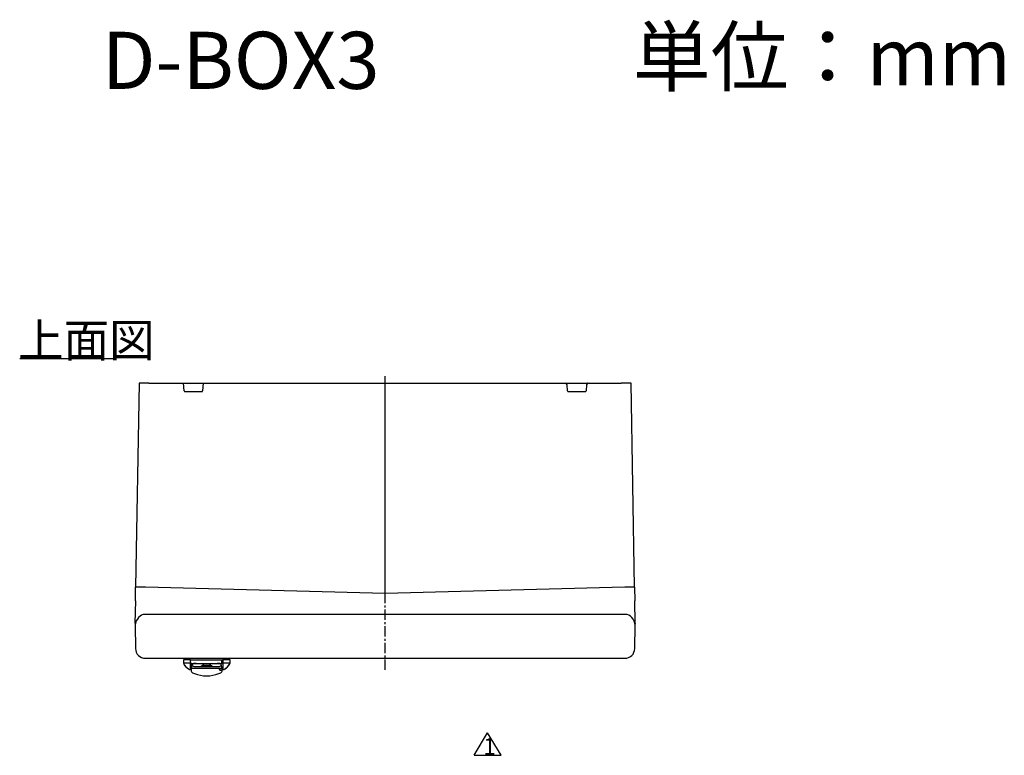
# Model space of a CAD drawing. Units: millimetres. Extents: x 0 to 3922, y 0 to 1202.
# Drawn here: x 297 to 887, y 761 to 1202 of the extents above; entities that cross this region are included whole.
import ezdxf

# ---------------------------------------------------------------- set-up
doc = ezdxf.new("R2010")
doc.units = ezdxf.units.MM
doc.linetypes.add('_', pattern=[0])
doc.linetypes.add('CENTER1', pattern=[10, 6.25, -1.25, 1.25, -1.25])
doc.styles.add('標準', font='txt')

msp = doc.modelspace()

# ---------------------------------------------------------------- linework, layer by layer
at = {"linetype": 'Continuous'}
for p, q in [((296.64, 998.79), (354.33, 998.79)), ((368.3, 983.92), (366.16, 861.65)), ((374.14, 983.92), (368.3, 983.92)), ((374.14, 983.92), (394.85, 983.92)), ((394.85, 983.92), (406.72, 983.92)), ((395.24, 979.38), (394.85, 983.92)), ((406.72, 983.92), (406.32, 979.38)), ((406.72, 983.92), (515.78, 983.92)), ((515.78, 857.82), (515.78, 983.92)), ((515.78, 983.92), (623.93, 983.92)), ((624.39, 983.92), (637.18, 983.92)), ((625.24, 979.38), (624.93, 983.01)), ((636.64, 983.01), (636.32, 979.38)), ((637.64, 983.92), (657.43, 983.92)), ((663.27, 983.92), (657.43, 983.92)), ((665.4, 861.65), (663.27, 983.92)), ((395.74, 978.92), (405.83, 978.92)), ((625.74, 978.92), (635.83, 978.92)), ((366.02, 853.37), (366.16, 861.65)), ((366.23, 861.66), (366.16, 861.65)), ((366.47, 861.68), (366.23, 861.66)), ((366.89, 861.69), (366.47, 861.68)), ((367.47, 861.69), (366.89, 861.69)), ((368.19, 861.69), (367.47, 861.69)), ((369.03, 861.69), (368.19, 861.69)), ((369.96, 861.68), (369.03, 861.69)), ((370.97, 861.67), (369.96, 861.68)), ((372.01, 861.65), (370.97, 861.67)), ((515.78, 857.82), (372.01, 861.65)), ((372.01, 861.65), (372.01, 861.65)), ((659.56, 861.65), (515.78, 857.82)), ((660.45, 861.66), (659.56, 861.65)), ((661.46, 861.68), (660.45, 861.66)), ((662.4, 861.69), (661.46, 861.68)), ((663.26, 861.69), (662.4, 861.69)), ((664, 861.69), (663.26, 861.69)), ((664.6, 861.69), (664, 861.69)), ((665.04, 861.68), (664.6, 861.69)), ((665.31, 861.67), (665.04, 861.68)), ((665.4, 861.65), (665.31, 861.67)), ((665.4, 861.65), (665.4, 861.65)), ((665.4, 861.65), (665.55, 853.37)), ((366.02, 853.37), (365.78, 839.92)), ((665.78, 839.92), (665.55, 853.37)), ((369.75, 844.82), (368.8, 844.24)), ((370.76, 845.18), (369.75, 844.82)), ((371.8, 845.3), (370.76, 845.18)), ((371.8, 845.3), (371.8, 845.3)), ((659.76, 845.3), (371.8, 845.3)), ((659.91, 845.3), (659.76, 845.3)), ((660.95, 845.14), (659.91, 845.3)), ((661.95, 844.76), (660.95, 845.14)), ((662.9, 844.15), (661.95, 844.76)), ((365.78, 839.92), (365.79, 839.92)), ((365.79, 839.92), (365.79, 839.91)), ((365.79, 839.91), (365.79, 839.9)), ((365.79, 839.9), (365.79, 839.89)), ((365.79, 839.89), (365.79, 839.88)), ((365.79, 839.88), (365.79, 839.87)), ((365.79, 839.87), (365.79, 839.86)), ((365.79, 839.86), (365.79, 839.85)), ((365.79, 839.85), (365.79, 839.84)), ((365.79, 839.84), (365.79, 839.83)), ((365.79, 839.83), (365.79, 839.82)), ((365.79, 839.82), (365.81, 838.61)), ((365.81, 838.61), (366.05, 824.82)), ((365.81, 838.6), (365.81, 838.61)), ((365.81, 838.61), (365.81, 838.61)), ((365.81, 838.59), (365.81, 838.6)), ((365.81, 838.6), (365.81, 838.6)), ((365.81, 838.6), (365.81, 838.6)), ((365.81, 838.58), (365.81, 838.59)), ((365.81, 838.59), (365.81, 838.59)), ((365.81, 838.59), (365.81, 838.59)), ((365.81, 838.59), (365.81, 838.59)), ((365.81, 838.59), (365.81, 838.59)), ((365.82, 838.58), (365.81, 838.58)), ((365.81, 838.58), (365.81, 838.58)), ((365.81, 838.58), (365.81, 838.58)), ((365.81, 838.58), (365.81, 838.58)), ((365.81, 838.58), (365.81, 838.58)), ((365.81, 838.58), (365.81, 838.58)), ((365.81, 838.58), (365.81, 838.58)), ((365.81, 838.58), (365.81, 838.58)), ((365.81, 838.58), (365.81, 838.58)), ((365.81, 838.58), (365.81, 838.58)), ((365.81, 838.58), (365.81, 838.58)), ((365.81, 838.58), (365.81, 838.58)), ((365.84, 838.77), (365.82, 838.59)), ((365.82, 838.59), (365.82, 838.59)), ((365.82, 838.59), (365.82, 838.58)), ((365.82, 838.58), (365.82, 838.58)), ((366.12, 840.11), (365.84, 838.77)), ((366.58, 841.35), (366.12, 840.11)), ((367.19, 842.48), (366.58, 841.35)), ((367.93, 843.45), (367.19, 842.48)), ((368.8, 844.24), (367.93, 843.45)), ((663.74, 843.33), (662.9, 844.15)), ((664.47, 842.33), (663.74, 843.33)), ((665.06, 841.19), (664.47, 842.33)), ((665.49, 839.93), (665.06, 841.19)), ((665.75, 838.59), (665.49, 839.93)), ((665.52, 824.82), (665.76, 838.61)), ((665.75, 838.59), (665.75, 838.59)), ((665.75, 838.58), (665.75, 838.59)), ((665.75, 838.59), (665.75, 838.59)), ((665.76, 838.58), (665.75, 838.58)), ((665.75, 838.58), (665.75, 838.58)), ((665.75, 838.58), (665.75, 838.58)), ((665.75, 838.58), (665.75, 838.58)), ((665.75, 838.58), (665.75, 838.58)), ((665.75, 838.58), (665.75, 838.58)), ((665.76, 838.61), (665.78, 839.82)), ((665.76, 838.61), (665.76, 838.61)), ((665.76, 838.61), (665.76, 838.6)), ((665.76, 838.6), (665.76, 838.6)), ((665.76, 838.6), (665.76, 838.6)), ((665.76, 838.6), (665.76, 838.59)), ((665.76, 838.59), (665.76, 838.59)), ((665.76, 838.59), (665.76, 838.59)), ((665.76, 838.59), (665.76, 838.59)), ((665.76, 838.59), (665.76, 838.59)), ((665.76, 838.59), (665.76, 838.58)), ((665.76, 838.58), (665.76, 838.58)), ((665.76, 838.58), (665.76, 838.58)), ((665.76, 838.58), (665.76, 838.58)), ((665.76, 838.58), (665.76, 838.58)), ((665.76, 838.58), (665.76, 838.58)), ((665.76, 838.58), (665.76, 838.58)), ((665.76, 838.58), (665.76, 838.58)), ((665.78, 839.92), (665.78, 839.92)), ((665.78, 839.92), (665.78, 839.82)), ((665.78, 839.91), (665.78, 839.92)), ((665.78, 839.9), (665.78, 839.91)), ((665.78, 839.89), (665.78, 839.9)), ((665.78, 839.88), (665.78, 839.89)), ((665.78, 839.87), (665.78, 839.88)), ((665.78, 839.86), (665.78, 839.87)), ((665.78, 839.85), (665.78, 839.86)), ((665.78, 839.84), (665.78, 839.85)), ((665.78, 839.83), (665.78, 839.84)), ((665.78, 839.82), (665.78, 839.83)), ((372.05, 818.92), (659.52, 818.92)), ((399.13, 817.92), (394.78, 817.92)), ((394.78, 817.92), (394.78, 815.92)), ((399.13, 815.92), (394.78, 815.92)), ((395.28, 818.92), (395.28, 817.92)), ((399.13, 817.92), (418.44, 817.92)), ((399.13, 816.72), (399.13, 817.92)), ((399.13, 816.72), (399.13, 816.72)), ((399.13, 816.72), (399.13, 815.92)), ((399.13, 816.72), (399.13, 816.72)), ((399.13, 816.72), (399.13, 816.55)), ((399.13, 816.72), (399.13, 816.72)), ((399.13, 816.72), (399.13, 816.55)), ((399.13, 816.55), (399.14, 816.38)), ((399.13, 816.55), (399.15, 816.38)), ((399.13, 815.92), (399.13, 815.92)), ((399.13, 815.92), (399.15, 815.72)), ((399.14, 816.38), (399.16, 816.22)), ((399.14, 812.72), (399.15, 815.72)), ((399.15, 816.38), (399.17, 816.22)), ((399.15, 815.72), (399.4, 815.72)), ((399.16, 816.22), (399.19, 816.08)), ((399.17, 816.22), (399.19, 816.08)), ((399.19, 816.08), (399.23, 815.96)), ((399.19, 816.08), (399.23, 815.96)), ((399.23, 815.96), (399.26, 815.86)), ((399.23, 815.96), (399.27, 815.86)), ((399.26, 815.86), (399.31, 815.78)), ((399.27, 815.86), (399.31, 815.78)), ((399.3, 815.72), (399.3, 813.72)), ((399.31, 815.78), (399.36, 815.74)), ((399.31, 815.78), (399.36, 815.74)), ((399.36, 815.74), (399.4, 815.72)), ((399.36, 815.74), (399.4, 815.72)), ((399.4, 815.72), (399.4, 815.72)), ((399.4, 815.72), (399.4, 815.72)), ((399.4, 815.72), (418.16, 815.72)), ((400.04, 814.98), (399.96, 814.7)), ((402.44, 815.72), (401, 815.72)), ((416.57, 815.72), (415.13, 815.72)), ((417.61, 814.7), (417.53, 814.98)), ((417.89, 816.9), (417.9, 817.06)), ((417.89, 816.9), (417.91, 817.06)), ((417.89, 816.72), (417.89, 816.9)), ((417.89, 816.72), (417.89, 816.9)), ((417.89, 816.55), (417.89, 816.72)), ((417.89, 816.55), (417.89, 816.72)), ((417.9, 816.38), (417.89, 816.55)), ((417.91, 816.38), (417.89, 816.55)), ((417.9, 817.06), (417.92, 817.22)), ((417.92, 816.22), (417.9, 816.38)), ((417.91, 817.06), (417.93, 817.22)), ((417.93, 816.22), (417.91, 816.38)), ((417.92, 817.22), (417.95, 817.37)), ((417.95, 816.08), (417.92, 816.22)), ((417.93, 817.22), (417.95, 817.37)), ((417.95, 816.08), (417.93, 816.22)), ((417.95, 817.37), (417.99, 817.49)), ((417.95, 817.37), (417.99, 817.49)), ((417.99, 815.96), (417.95, 816.08)), ((417.99, 815.96), (417.95, 816.08)), ((417.99, 817.49), (418.03, 817.59)), ((417.99, 817.49), (418.03, 817.59)), ((418.03, 815.86), (417.99, 815.96)), ((418.03, 815.86), (417.99, 815.96)), ((418.03, 817.59), (418.07, 817.66)), ((418.03, 817.59), (418.07, 817.66)), ((418.07, 815.78), (418.03, 815.86)), ((418.07, 815.78), (418.03, 815.86)), ((418.07, 817.66), (418.12, 817.71)), ((418.07, 817.66), (418.12, 817.71)), ((418.12, 815.74), (418.07, 815.78)), ((418.12, 815.74), (418.07, 815.78)), ((418.12, 817.71), (418.16, 817.72)), ((418.12, 817.71), (418.16, 817.72)), ((418.16, 815.72), (418.12, 815.74)), ((418.16, 815.72), (418.12, 815.74)), ((418.16, 817.72), (418.21, 817.71)), ((418.16, 817.72), (418.21, 817.71)), ((418.41, 815.72), (418.16, 815.72)), ((418.16, 815.72), (418.16, 815.72)), ((418.16, 815.72), (418.16, 815.72)), ((418.16, 815.72), (418.16, 815.72)), ((418.21, 817.71), (418.26, 817.66)), ((418.21, 817.71), (418.26, 817.66)), ((418.26, 817.66), (418.3, 817.59)), ((418.26, 817.66), (418.3, 817.59)), ((418.3, 817.59), (418.34, 817.49)), ((418.3, 817.59), (418.34, 817.49)), ((418.34, 817.49), (418.37, 817.37)), ((418.34, 817.49), (418.38, 817.37)), ((418.37, 817.37), (418.4, 817.22)), ((418.38, 817.37), (418.4, 817.22)), ((418.4, 817.22), (418.42, 817.06)), ((418.4, 817.22), (418.42, 817.06)), ((418.41, 815.72), (418.44, 815.92)), ((418.41, 815.72), (418.41, 815.72)), ((418.41, 815.72), (418.43, 812.72)), ((418.42, 817.06), (418.43, 816.9)), ((418.42, 817.06), (418.44, 816.9)), ((418.43, 816.9), (418.44, 816.72)), ((422.78, 817.92), (418.44, 817.92)), ((418.44, 817.92), (418.44, 816.72)), ((418.44, 816.9), (418.44, 816.72)), ((418.44, 816.72), (418.44, 816.72)), ((418.44, 816.72), (418.44, 815.92)), ((418.44, 816.72), (418.44, 816.72)), ((418.44, 816.72), (418.44, 816.72)), ((422.78, 815.92), (418.44, 815.92)), ((422.28, 817.92), (422.28, 818.92)), ((422.78, 815.92), (422.78, 817.92)), ((398.42, 812.27), (398.42, 812.27)), ((399.7, 813.72), (399.3, 813.72)), ((399.45, 812.8), (399.43, 812.72)), ((399.43, 812.72), (399.43, 812.23)), ((399.44, 812.33), (399.43, 812.23)), ((399.43, 812.23), (399.43, 812)), ((399.43, 812), (399.43, 811.67)), ((399.47, 812.45), (399.44, 812.33)), ((399.96, 814.7), (399.45, 812.8)), ((399.53, 812.56), (399.47, 812.45)), ((399.6, 812.66), (399.53, 812.56)), ((399.7, 812.74), (399.6, 812.66)), ((399.81, 812.82), (399.7, 812.74)), ((399.93, 812.87), (399.81, 812.82)), ((400.07, 812.91), (399.93, 812.87)), ((399.96, 814.7), (399.96, 814.7)), ((399.96, 814.7), (399.96, 814.7)), ((399.96, 814.7), (399.96, 814.69)), ((399.96, 814.69), (399.97, 814.69)), ((399.97, 814.69), (399.97, 814.69)), ((399.97, 814.69), (399.97, 814.69)), ((399.97, 814.69), (399.98, 814.68)), ((399.98, 814.68), (399.98, 814.68)), ((399.98, 814.68), (399.99, 814.67)), ((399.99, 814.67), (399.99, 814.67)), ((399.99, 814.67), (400, 814.67)), ((400, 814.67), (400.01, 814.66)), ((400.01, 814.66), (400.02, 814.66)), ((400.02, 814.66), (400.02, 814.65)), ((400.02, 814.65), (400.03, 814.64)), ((400.03, 814.64), (400.04, 814.64)), ((400.04, 814.64), (400.06, 814.63)), ((400.06, 814.63), (400.07, 814.62)), ((400.07, 814.62), (400.08, 814.61)), ((417.5, 812.91), (400.07, 812.91)), ((400.07, 812.91), (400.07, 812.91)), ((400.08, 814.61), (400.09, 814.61)), ((400.09, 814.61), (400.11, 814.6)), ((400.11, 814.6), (400.12, 814.59)), ((400.12, 814.59), (400.13, 814.58)), ((400.13, 814.58), (400.15, 814.57)), ((400.15, 814.57), (400.17, 814.56)), ((400.17, 814.56), (400.18, 814.55)), ((400.18, 814.55), (400.2, 814.53)), ((400.2, 814.53), (400.22, 814.52)), ((400.22, 814.52), (400.23, 814.51)), ((400.23, 814.51), (400.25, 814.49)), ((400.25, 814.49), (400.27, 814.48)), ((400.27, 814.48), (400.29, 814.46)), ((400.29, 814.46), (400.31, 814.45)), ((400.31, 814.45), (400.33, 814.43)), ((400.33, 814.43), (400.35, 814.42)), ((401.9, 814.02), (405.23, 814.02)), ((405.26, 814.04), (405.23, 814.02)), ((405.23, 814.02), (412.34, 814.02)), ((405.3, 814.06), (405.26, 814.04)), ((405.33, 814.08), (405.3, 814.06)), ((405.37, 814.1), (405.33, 814.08)), ((405.4, 814.12), (405.37, 814.1)), ((405.44, 814.14), (405.4, 814.12)), ((405.48, 814.16), (405.44, 814.14)), ((405.51, 814.18), (405.48, 814.16)), ((405.55, 814.2), (405.51, 814.18)), ((405.58, 814.22), (405.55, 814.2)), ((405.62, 814.23), (405.58, 814.22)), ((405.65, 814.25), (405.62, 814.23)), ((405.69, 814.27), (405.65, 814.25)), ((405.72, 814.29), (405.69, 814.27)), ((405.76, 814.31), (405.72, 814.29)), ((405.8, 814.32), (405.76, 814.31)), ((405.83, 814.34), (405.8, 814.32)), ((405.87, 814.36), (405.83, 814.34)), ((405.9, 814.37), (405.87, 814.36)), ((405.94, 814.39), (405.9, 814.37)), ((405.97, 814.4), (405.94, 814.39)), ((406.01, 814.42), (405.97, 814.4)), ((406.04, 814.43), (406.01, 814.42)), ((406.08, 814.44), (406.04, 814.43)), ((406.12, 814.45), (406.08, 814.44)), ((406.15, 814.47), (406.12, 814.45)), ((406.18, 814.48), (406.15, 814.47)), ((406.22, 814.49), (406.18, 814.48)), ((406.25, 814.5), (406.22, 814.49)), ((406.29, 814.5), (406.25, 814.5)), ((406.32, 814.51), (406.29, 814.5)), ((406.35, 814.52), (406.32, 814.51)), ((406.39, 814.52), (406.35, 814.52)), ((406.42, 814.52), (406.39, 814.52)), ((406.45, 814.52), (406.42, 814.52)), ((411.12, 814.52), (406.45, 814.52)), ((406.98, 814.52), (406.98, 814.72)), ((410.58, 814.72), (410.58, 814.52)), ((411.15, 814.52), (411.12, 814.52)), ((411.18, 814.52), (411.15, 814.52)), ((411.21, 814.52), (411.18, 814.52)), ((411.25, 814.51), (411.21, 814.52)), ((411.28, 814.5), (411.25, 814.51)), ((411.31, 814.5), (411.28, 814.5)), ((411.35, 814.49), (411.31, 814.5)), ((411.38, 814.48), (411.35, 814.49)), ((411.42, 814.47), (411.38, 814.48)), ((411.45, 814.45), (411.42, 814.47)), ((411.49, 814.44), (411.45, 814.45)), ((411.52, 814.43), (411.49, 814.44)), ((411.56, 814.42), (411.52, 814.43)), ((411.59, 814.4), (411.56, 814.42)), ((411.63, 814.39), (411.59, 814.4)), ((411.66, 814.37), (411.63, 814.39)), ((411.7, 814.36), (411.66, 814.37)), ((411.74, 814.34), (411.7, 814.36)), ((411.77, 814.32), (411.74, 814.34)), ((411.81, 814.31), (411.77, 814.32)), ((411.84, 814.29), (411.81, 814.31)), ((411.88, 814.27), (411.84, 814.29)), ((411.91, 814.25), (411.88, 814.27)), ((411.95, 814.23), (411.91, 814.25)), ((411.99, 814.22), (411.95, 814.23)), ((412.02, 814.2), (411.99, 814.22)), ((412.06, 814.18), (412.02, 814.2)), ((412.09, 814.16), (412.06, 814.18)), ((412.13, 814.14), (412.09, 814.16)), ((412.16, 814.12), (412.13, 814.14)), ((412.2, 814.1), (412.16, 814.12)), ((412.23, 814.08), (412.2, 814.1)), ((412.27, 814.06), (412.23, 814.08)), ((412.3, 814.04), (412.27, 814.06)), ((412.34, 814.02), (412.3, 814.04)), ((412.34, 814.02), (415.67, 814.02)), ((416.53, 812.23), (416.55, 812.35)), ((416.55, 812.12), (416.53, 812.23)), ((416.55, 812.35), (416.58, 812.47)), ((416.58, 812), (416.55, 812.12)), ((416.58, 812.47), (416.64, 812.58)), ((416.64, 811.89), (416.58, 812)), ((416.64, 812.58), (416.72, 812.68)), ((416.72, 811.79), (416.64, 811.89)), ((416.72, 812.68), (416.82, 812.76)), ((416.82, 811.71), (416.72, 811.79)), ((416.82, 812.76), (416.93, 812.83)), ((416.93, 811.64), (416.82, 811.71)), ((416.93, 812.83), (417.06, 812.88)), ((417.06, 811.59), (416.93, 811.64)), ((417.06, 812.88), (417.19, 812.91)), ((417.19, 811.56), (417.06, 811.59)), ((417.19, 812.91), (417.33, 812.92)), ((417.33, 811.55), (417.19, 811.56)), ((417.21, 814.42), (417.23, 814.43)), ((417.23, 814.43), (417.26, 814.45)), ((417.26, 814.45), (417.28, 814.46)), ((417.28, 814.46), (417.3, 814.48)), ((417.3, 814.48), (417.31, 814.49)), ((417.31, 814.49), (417.33, 814.51)), ((417.33, 814.51), (417.35, 814.52)), ((417.33, 812.92), (417.47, 812.91)), ((417.47, 811.56), (417.33, 811.55)), ((417.35, 814.52), (417.37, 814.53)), ((417.37, 814.53), (417.39, 814.55)), ((417.39, 814.55), (417.4, 814.56)), ((417.4, 814.56), (417.42, 814.57)), ((417.42, 814.57), (417.43, 814.58)), ((417.43, 814.58), (417.45, 814.59)), ((417.45, 814.59), (417.46, 814.6)), ((417.46, 814.6), (417.48, 814.61)), ((417.47, 812.91), (417.5, 812.91)), ((417.61, 811.59), (417.47, 811.56)), ((417.48, 814.61), (417.49, 814.61)), ((417.49, 814.61), (417.5, 814.62)), ((417.5, 814.62), (417.51, 814.63)), ((417.51, 814.63), (417.52, 814.64)), ((417.52, 814.64), (417.53, 814.64)), ((417.53, 814.64), (417.54, 814.65)), ((417.54, 814.65), (417.55, 814.66)), ((417.55, 814.66), (417.56, 814.66)), ((417.56, 814.66), (417.57, 814.67)), ((417.57, 814.67), (417.58, 814.67)), ((417.58, 814.67), (417.59, 814.68)), ((417.58, 814.67), (417.58, 814.67)), ((417.59, 814.68), (417.6, 814.69)), ((417.59, 814.68), (417.59, 814.68)), ((417.6, 814.69), (417.61, 814.7)), ((417.6, 814.69), (417.6, 814.69)), ((417.6, 814.69), (417.6, 814.69)), ((417.6, 814.69), (417.6, 814.69)), ((417.61, 814.7), (417.61, 814.7)), ((417.61, 814.7), (417.61, 814.7)), ((418.11, 812.8), (417.61, 814.7)), ((417.73, 811.64), (417.61, 811.59)), ((417.85, 811.71), (417.73, 811.64)), ((417.95, 811.79), (417.85, 811.71)), ((418.03, 811.89), (417.95, 811.79)), ((418.09, 812), (418.03, 811.89)), ((418.12, 812.12), (418.09, 812)), ((418.13, 812.72), (418.11, 812.8)), ((418.13, 812.23), (418.12, 812.12)), ((418.13, 812.23), (418.13, 812.72)), ((418.13, 812), (418.13, 812.23)), ((418.13, 812.23), (418.13, 812.23)), ((418.13, 811.67), (418.13, 812)), ((419.15, 812.27), (419.15, 812.27)), ((569.18, 760.73), (577.24, 774.15)), ((585.31, 760.73), (577.24, 774.15)), ((569.18, 760.73), (585.31, 760.73))]:
    msp.add_line(p, q, dxfattribs=at)
at = {"linetype": 'CENTER1'}
msp.add_line((515.78, 811.92), (515.78, 988.3), dxfattribs=at)
at = {"linetype": '_'}
msp.add_line((498.82, 983.72), (498.82, 983.72), dxfattribs=at)
at = {"linetype": 'Continuous'}
for centre, radius, start, end in [((623.93, 982.92), 1, 5, 90), ((624.39, 983.42), 0.5, 90, 112.19637), ((637.64, 982.92), 1, 90, 175), ((637.18, 983.42), 0.5, 67.8036, 90), ((395.74, 979.42), 0.5, 185, 270), ((405.83, 979.42), 0.5, 270, 355), ((625.74, 979.42), 0.5, 185, 270), ((635.83, 979.42), 0.5, 270, 355), ((372.05, 824.92), 6, 181, 270), ((659.52, 824.92), 6, 270, 359), ((401.97, 819.44), 8, 206.08771, 243.63492), ((400.8, 818.28), 6.41, 207.69666, 241.90783), ((401, 814.72), 1, 90, 165.06858), ((405.98, 814.72), 1, 0, 90), ((411.58, 814.72), 1, 90, 180), ((416.57, 814.72), 1, 14.93142, 90), ((415.6, 819.44), 8, 296.36508, 333.91229), ((416.77, 818.28), 6.41, 298.09217, 332.30334), ((398.64, 812.72), 0.5, 243.7328, 359.6903), ((398.64, 812.72), 0.5, 263.76462, 359.6903), ((400.93, 811.67), 1.5, 180, 244.8921), ((408.78, 828.42), 20, 244.8921, 248.49107), ((401.71, 816.52), 2.5, 237.1766, 274.4008), ((408.78, 828.42), 20, 248.49107, 291.50893), ((408.78, 828.42), 20, 254.38151, 254.38612), ((415.86, 816.52), 2.5, 265.58707, 302.83553), ((408.78, 828.42), 20, 291.50893, 295.1079), ((416.63, 811.67), 1.5, 295.1079, 0), ((418.93, 812.72), 0.5, 180.3097, 296.2672)]:
    msp.add_arc(centre, radius, start, end, dxfattribs=at)

# ---------------------------------------------------------------- texts
at = {"linetype": 'Continuous', "style": '標準'}
for s, p in [('単位：mm', (664.29, 1162.74)), ('D-BOX3', (345.96, 1160.54))]:
    msp.add_text(s, height=34.263, dxfattribs=at).set_placement(p)
for s, height, p in [('上面図', 20, (295.71, 999.72)), ('1', 10, (574.63, 761.03))]:
    msp.add_text(s, height=height).set_placement(p)

doc.saveas('drawing.dxf')
